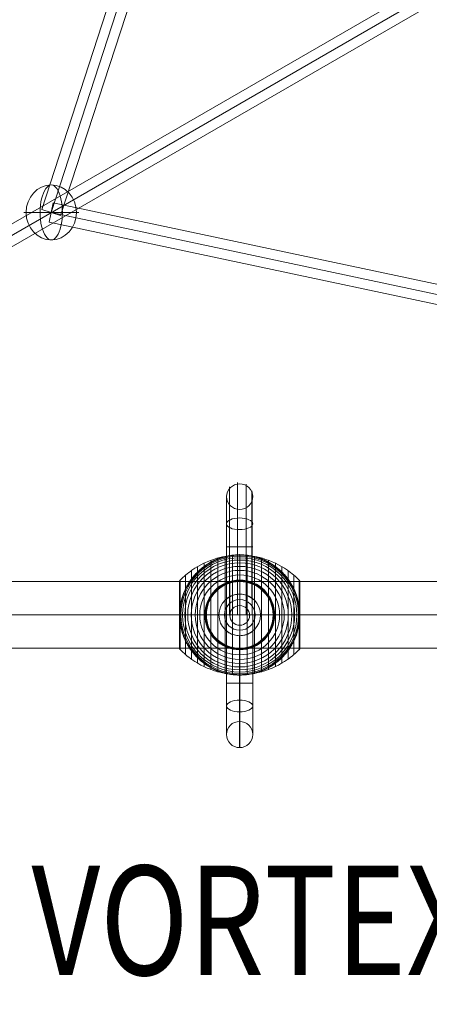
# Model space of a CAD drawing. Units: millimetres. Extents: x -8013 to 13612, y -3150 to 6575.
# Drawn here: x 9063 to 9438, y -954 to -53 of the extents above; entities that cross this region are included whole.
import ezdxf
from ezdxf.enums import TextEntityAlignment as Align

# ---------------------------------------------------------------- set-up
doc = ezdxf.new("R2010")
doc.units = ezdxf.units.MM
doc.header["$MEASUREMENT"] = 0
for name, color, linetype, lineweight in [('Level 8', 7, 'Continuous', 0), ('orbit - Level 25', 253, 'Continuous', 0), ('orbit - Level 26', 253, 'Continuous', 0), ('orbit - Level 27', 253, 'Continuous', 0)]:
    doc.layers.add(name, color=color, linetype=linetype, lineweight=lineweight)
doc.styles.add('Style-Calibri', font='calibri.ttf')

# ---------------------------------------------------------------- blocks, each defined once
blk = doc.blocks.new('From Smart Solid_207')
at = {"layer": 'orbit - Level 27', "color": 176, "lineweight": 13}
blk.add_arc((0, 0), 9, 0, 359.99999, dxfattribs=at)
blk.add_arc((0, 0), 9, 0, 359.99999, dxfattribs=at)
for p in [(0, 9), (-9, 0), (0, -9), (9, 0)]:
    blk.add_point(p, dxfattribs=at)
blk = doc.blocks.new('From Smart Solid_218')
at = {"layer": 'orbit - Level 27', "color": 176, "linetype": 'Continuous', "lineweight": 13}
for p, q in [((-438.82, -745.69), (-165.62, 94.54)), ((-430.26, -748.47), (-157.65, 89.94)), ((-430.26, -748.47), (-157.65, 89.94)), ((-421.7, -751.25), (-149.69, 85.34)), ((-421.7, -751.25), (-438.82, -745.69))]:
    blk.add_line(p, q, dxfattribs=at)
blk = doc.blocks.new('From Smart Solid_223')
at = {"layer": 'orbit - Level 27', "color": 176, "linetype": 'Continuous', "lineweight": 13}
for p, q in [((-860.52, 100.56), (-864.26, 82.96)), ((0, -82.16), (-860.52, 100.56)), ((0, -91.36), (-862.39, 91.76)), ((0, -91.36), (-862.39, 91.76)), ((0, -100.56), (-864.26, 82.96))]:
    blk.add_line(p, q, dxfattribs=at)
blk = doc.blocks.new('From Smart Solid_229')
at = {"layer": 'orbit - Level 27', "color": 176, "linetype": 'Continuous', "lineweight": 13}
for p, q in [((-402.87, -222.21), (393.87, 237.79)), ((402.87, 222.21), (393.87, 237.79)), ((-398.37, -230), (398.37, 230)), ((-398.37, -230), (398.37, 230)), ((-393.87, -237.79), (402.87, 222.21)), ((-393.87, -237.79), (-402.87, -222.21))]:
    blk.add_line(p, q, dxfattribs=at)
blk = doc.blocks.new('From Smart Solid_244')
at = {"layer": 'orbit - Level 26', "color": 253, "linetype": 'Continuous', "lineweight": 13}
for p, q in [((10.19, 0), (-25.16, 0)), ((-10.19, 0), (25.16, 0))]:
    blk.add_line(p, q, dxfattribs=at)
blk.add_ellipse((0, 0), major_axis=(0, -25.16), ratio=0.914321, dxfattribs=at)
blk.add_ellipse((0, 0), major_axis=(0, 25.16), ratio=0.40499, start_param=4.712389, end_param=7.853982, dxfattribs=at)
at = {"layer": 'orbit - Level 26', "color": 253, "linetype": 'Continuous', "lineweight": 13, "extrusion": (0, 0, -1)}
blk.add_ellipse((0, 0), major_axis=(0, -25.16), ratio=0.40499, start_param=4.712389, end_param=7.853982, dxfattribs=at)
blk = doc.blocks.new('From Smart Solid_247')
at = {"layer": 'orbit - Level 25', "color": 40, "lineweight": 13}
for p, q in [((1380, 30.5), (-1380, 30.5)), ((1380, 0), (-1380, 0)), ((1380, 0), (-1380, 0)), ((1380, -30.5), (-1380, -30.5))]:
    blk.add_line(p, q, dxfattribs=at)
blk = doc.blocks.new('From Smart Solid_248')
at = {"layer": 'orbit - Level 25', "color": 40, "lineweight": 13}
for p, q in [((1380, 30.5), (-1380, 30.5)), ((1380, 0), (-1380, 0)), ((1380, 0), (-1380, 0)), ((1380, -30.5), (-1380, -30.5))]:
    blk.add_line(p, q, dxfattribs=at)
blk = doc.blocks.new('From Smart Solid_275')
at = {"layer": 'orbit - Level 26', "color": 7, "lineweight": 13}
for p, q in [((-6.75, -54.69), (-6.75, 54.69)), ((0, -55), (0, 55)), ((6.75, -54.69), (6.75, 54.69)), ((-32.65, -47.58), (-32.65, 47.58)), ((-26.44, -50.22), (-26.44, 50.22)), ((-20.04, -52.3), (-20.04, 52.3)), ((-13.45, -53.79), (-13.45, 53.79)), ((13.45, -53.79), (13.45, 53.79)), ((20.04, -52.3), (20.04, 52.3)), ((26.44, -50.22), (26.44, 50.22)), ((32.65, -47.58), (32.65, 47.58)), ((-49.52, -36.54), (-49.52, 36.54)), ((-44.24, -40.72), (-44.24, 40.72)), ((-38.61, -44.4), (-38.61, 44.4)), ((38.61, -44.4), (38.61, 44.4)), ((44.24, -40.72), (44.24, 40.72)), ((49.52, -36.54), (49.52, 36.54)), ((-55, -30.5), (-55, 30.5)), ((-54.99, 0), (-54.99, 30.67)), ((-54.97, 0), (-54.97, 30.85)), ((-54.93, 0), (-54.93, 31.02)), ((-54.88, 0), (-54.88, 31.18)), ((-54.81, 0), (-54.81, 31.34)), ((-54.73, 0), (-54.73, 31.5)), ((-54.64, 0), (-54.64, 31.64)), ((-54.53, 0), (-54.53, 31.78)), ((-54.41, -31.91), (-54.41, 31.91)), ((54.41, -31.91), (54.41, 31.91)), ((54.53, 0), (54.53, 31.79)), ((54.63, 0), (54.63, 31.66)), ((54.72, 0), (54.72, 31.52)), ((54.8, 0), (54.8, 31.37)), ((54.86, 0), (54.86, 31.22)), ((54.92, 0), (54.92, 31.07)), ((54.96, 0), (54.96, 30.91)), ((54.98, 0), (54.98, 30.74)), ((55, -30.57), (55, 30.57)), ((55, 0), (55, 30.57)), ((55, 0), (55, 30.56)), ((55, 0), (55, 30.55)), ((55, 0), (55, 30.54)), ((55, -30.53), (55, 30.53)), ((55, -30.52), (55, 30.52)), ((55, -30.51), (55, 30.51)), ((55, -30.5), (55, 30.5)), ((55, -30.5), (55, 30.5)), ((-54.99, -30.67), (-54.99, 0)), ((-54.97, -30.84), (-54.97, 0)), ((-54.93, -31.02), (-54.93, 0)), ((-54.88, -31.18), (-54.88, 0)), ((-54.81, -31.34), (-54.81, 0)), ((-54.73, -31.5), (-54.73, 0)), ((-54.64, -31.64), (-54.64, 0)), ((-54.53, -31.78), (-54.53, 0)), ((54.53, -31.79), (54.53, 0)), ((54.63, -31.66), (54.63, 0)), ((54.72, -31.52), (54.72, 0)), ((54.8, -31.37), (54.8, 0)), ((54.86, -31.22), (54.86, 0)), ((54.92, -31.07), (54.92, 0)), ((54.96, -30.9), (54.96, 0)), ((54.98, -30.74), (54.98, 0)), ((55, -30.54), (55, 0)), ((55, -30.55), (55, 0)), ((55, -30.56), (55, 0)), ((55, -30.57), (55, 0))]:
    blk.add_line(p, q, dxfattribs=at)
at = {"layer": 'orbit - Level 26', "color": 7, "lineweight": 13, "extrusion": (0, 0, -1)}
for radius, start, end in [(54.7, 0, 359.99999), (55, 11.78, 168.22), (55, 89.36234, 90.63766), (53.8, 0, 359.99999), (52.3, 0, 359.99999), (50.22, 0, 359.99999), (47.59, 0, 359.99999), (44.42, 0, 359.99999), (40.72, 0, 359.99999), (36.54, 0, 359.99999), (31.91, 0, 359.99999), (31.78, 0, 359.99999), (31.64, 0, 359.99999), (31.5, 0, 359.99999), (31.34, 0, 359.99999), (31.18, 0, 359.99999), (31.02, 0, 359.99999), (30.85, 0, 359.99999), (30.67, 0, 359.99999), (30.5, 0, 359.99999), (55, 269.36234, 270.63766)]:
    blk.add_arc((0, 0), radius, start, end, dxfattribs=at)
at = {"layer": 'orbit - Level 26', "color": 7, "lineweight": 13}
blk.add_arc((0, 0), 55, 191.78, 348.22, dxfattribs=at)
for points, knots in [([(-54.41, 31.72), (-51.15, 35.08), (-47.56, 38.14), (-43.72, 40.84), (-36.81, 45.71), (-28.96, 49.45), (-20.82, 51.77), (-14.08, 53.68), (-7.01, 54.67), (0, 54.67)], [0, 0, 0, 0, 0.232647, 0.232647, 0.232647, 0.653332, 0.653332, 0.653332, 1, 1, 1, 1]), ([(-53.84, 11.23), (-53.5, 12.88), (-53.08, 14.49), (-52.12, 17.65), (-51.57, 19.19), (-50.34, 22.21), (-49.67, 23.68), (-48.56, 25.84), (-48.17, 26.56), (-47.37, 27.97), (-46.95, 28.66), (-45.67, 30.69), (-44.76, 32), (-42.85, 34.51), (-41.85, 35.72), (-40.28, 37.46), (-39.74, 38.03), (-38.65, 39.14), (-38.09, 39.68), (-36.38, 41.28), (-35.2, 42.29), (-32.78, 44.19), (-31.54, 45.08), (-29, 46.76), (-27.7, 47.54), (-25.7, 48.63), (-25.03, 48.98), (-24, 49.49), (-23.66, 49.65), (-22.97, 49.97), (-22.62, 50.13), (-20.88, 50.9), (-19.48, 51.46), (-15.23, 52.93), (-12.35, 53.68), (-7.95, 54.44), (-6.47, 54.64), (-4.23, 54.84), (-3.48, 54.89), (-2.35, 54.95), (-1.98, 54.96), (-1.42, 54.98), (-1.24, 54.99), (-0.97, 54.99), (-0.88, 54.99), (-0.75, 54.99), (-0.71, 54.99), (-0.66, 54.99), (-0.64, 55), (-0.62, 55), (-0.61, 55), (-0.61, 55)], [0, 0, 0, 0, 0.0625, 0.0625, 0.125, 0.125, 0.1875, 0.1875, 0.21875, 0.21875, 0.25, 0.25, 0.3125, 0.3125, 0.375, 0.375, 0.40625, 0.40625, 0.4375, 0.4375, 0.5, 0.5, 0.5625, 0.5625, 0.625, 0.625, 0.65625, 0.65625, 0.671875, 0.671875, 0.6875, 0.6875, 0.75, 0.75, 0.875, 0.875, 0.9375, 0.9375, 0.96875, 0.96875, 0.984375, 0.984375, 0.992188, 0.992188, 0.996094, 0.996094, 0.998047, 0.998047, 0.999023, 0.999023, 1, 1, 1, 1]), ([(0, 55), (0, 55), (0, 54.74), (0, 54.24), (0, 53.04), (0, 50.37), (0, 46.46), (0, 42.72), (0, 37.74), (0, 31.91)], [0, 0, 0, 0, 0.177007, 0.177007, 0.177007, 0.597389, 0.597389, 0.597389, 1, 1, 1, 1]), ([(0, 54.67), (7.01, 54.67), (14.08, 53.68), (20.82, 51.77), (28.96, 49.45), (36.81, 45.71), (43.72, 40.84), (47.56, 38.14), (51.15, 35.08), (54.41, 31.72)], [0, 0, 0, 0, 0.346668, 0.346668, 0.346668, 0.767353, 0.767353, 0.767353, 1, 1, 1, 1]), ([(0.61, 55), (0.61, 55), (0.62, 55), (0.64, 55), (0.66, 54.99), (0.71, 54.99), (0.75, 54.99), (0.88, 54.99), (0.97, 54.99), (1.24, 54.99), (1.42, 54.98), (1.98, 54.96), (2.35, 54.95), (3.48, 54.89), (4.23, 54.84), (5.72, 54.71), (6.47, 54.62), (7.96, 54.43), (8.7, 54.31), (12.38, 53.67), (15.27, 52.92), (19.52, 51.44), (20.92, 50.89), (23, 49.96), (23.69, 49.64), (25.06, 48.96), (25.73, 48.61), (27.73, 47.52), (29.04, 46.73), (31.58, 45.06), (32.81, 44.16), (35.23, 42.27), (36.4, 41.26), (38.11, 39.67), (38.67, 39.12), (39.76, 38), (40.3, 37.44), (42.91, 34.54), (44.81, 32.05), (47.35, 28.03), (48.14, 26.64), (49.25, 24.48), (49.61, 23.75), (50.13, 22.64), (50.29, 22.26), (50.62, 21.51), (50.78, 21.13), (51.56, 19.22), (52.11, 17.67), (53.08, 14.5), (53.5, 12.88), (53.84, 11.23)], [0, 0, 0, 0, 0.000977, 0.000977, 0.001953, 0.001953, 0.003906, 0.003906, 0.007813, 0.007813, 0.015625, 0.015625, 0.03125, 0.03125, 0.0625, 0.0625, 0.09375, 0.09375, 0.125, 0.125, 0.25, 0.25, 0.3125, 0.3125, 0.34375, 0.34375, 0.375, 0.375, 0.4375, 0.4375, 0.5, 0.5, 0.5625, 0.5625, 0.59375, 0.59375, 0.625, 0.625, 0.75, 0.75, 0.8125, 0.8125, 0.84375, 0.84375, 0.859375, 0.859375, 0.875, 0.875, 0.9375, 0.9375, 1, 1, 1, 1]), ([(-55, 30.5), (-55, 30.52), (-55, 30.55), (-55, 30.57), (-54.99, 30.71), (-54.97, 30.86), (-54.94, 30.99), (-54.88, 31.21), (-54.79, 31.42), (-54.66, 31.6), (-54.59, 31.71), (-54.51, 31.82), (-54.41, 31.91)], [0, 0, 0, 0, 0.049733, 0.049733, 0.049733, 0.316801, 0.316801, 0.316801, 0.747109, 0.747109, 0.747109, 1, 1, 1, 1]), ([(0, 31.91), (0, 31.77), (0, 31.6), (0, 31.42), (0, 31.22), (0, 31), (0, 30.78), (0, 30.69), (0, 30.59), (0, 30.5)], [0, 0, 0, 0, 0.392469, 0.392469, 0.392469, 0.823101, 0.823101, 0.823101, 1, 1, 1, 1]), ([(54.41, 31.91), (54.51, 31.82), (54.59, 31.71), (54.66, 31.6), (54.79, 31.42), (54.88, 31.21), (54.94, 30.99), (54.97, 30.86), (54.99, 30.71), (55, 30.57)], [0, 0, 0, 0, 0.266126, 0.266126, 0.266126, 0.718955, 0.718955, 0.718955, 1, 1, 1, 1]), ([(-54.41, 7.99), (-54.51, 7.33), (-54.6, 6.66), (-54.74, 5.33), (-54.8, 4.66), (-54.9, 3.31), (-54.94, 2.64), (-54.97, 1.64), (-54.98, 1.31), (-54.99, 0.81), (-55, 0.64), (-55, 0.31), (-55, 0.14), (-55, -0.11), (-55, -0.19), (-55, -0.36), (-55, -0.44), (-54.99, -0.69), (-54.99, -0.85), (-54.98, -1.35), (-54.97, -1.68), (-54.94, -2.68), (-54.9, -3.34), (-54.8, -4.68), (-54.74, -5.34), (-54.59, -6.67), (-54.51, -7.33), (-54.41, -7.99)], [0, 0, 0, 0, 0.125, 0.125, 0.25, 0.25, 0.375, 0.375, 0.4375, 0.4375, 0.46875, 0.46875, 0.5, 0.5, 0.515625, 0.515625, 0.53125, 0.53125, 0.5625, 0.5625, 0.625, 0.625, 0.75, 0.75, 0.875, 0.875, 1, 1, 1, 1]), ([(-55, 0), (-55, 0), (-54.74, 0), (-54.24, 0), (-53.04, 0), (-50.37, 0), (-46.46, 0), (-42.72, 0), (-37.74, 0), (-31.91, 0)], [0, 0, 0, 0, 0.176366, 0.176366, 0.176366, 0.597075, 0.597075, 0.597075, 1, 1, 1, 1]), ([(-55, 0), (-55, 0), (-55, 0), (-55, 0), (-54.99, 0), (-54.97, 0), (-54.94, 0), (-54.88, 0), (-54.79, 0), (-54.66, 0), (-54.59, 0), (-54.51, 0), (-54.41, 0)], [0, 0, 0, 0, 0.049733, 0.049733, 0.049733, 0.316801, 0.316801, 0.316801, 0.747109, 0.747109, 0.747109, 1, 1, 1, 1]), ([(-54.41, 0), (-51.15, 0), (-47.56, 0), (-43.72, 0), (-36.81, 0), (-28.96, 0), (-20.82, 0), (-14.08, 0), (-7.01, 0), (0, 0)], [0, 0, 0, 0, 0.232647, 0.232647, 0.232647, 0.653332, 0.653332, 0.653332, 1, 1, 1, 1]), ([(-31.91, 0), (-31.77, 0), (-31.6, 0), (-31.42, 0), (-31.22, 0), (-31, 0), (-30.78, 0), (-30.69, 0), (-30.59, 0), (-30.5, 0)], [0, 0, 0, 0, 0.392469, 0.392469, 0.392469, 0.823101, 0.823101, 0.823101, 1, 1, 1, 1]), ([(0, 0), (7.01, 0), (14.08, 0), (20.82, 0), (28.96, 0), (36.81, 0), (43.72, 0), (47.56, 0), (51.15, 0), (54.41, 0)], [0, 0, 0, 0, 0.346668, 0.346668, 0.346668, 0.767353, 0.767353, 0.767353, 1, 1, 1, 1]), ([(31.91, 0), (31.77, 0), (31.6, 0), (31.42, 0), (31.22, 0), (31, 0), (30.78, 0), (30.69, 0), (30.59, 0), (30.5, 0)], [0, 0, 0, 0, 0.392469, 0.392469, 0.392469, 0.823101, 0.823101, 0.823101, 1, 1, 1, 1]), ([(55, 0), (54.99, 0), (54.74, 0), (54.23, 0), (53.03, 0), (50.37, 0), (46.46, 0), (42.72, 0), (37.74, 0), (31.91, 0)], [0, 0, 0, 0, 0.175959, 0.175959, 0.175959, 0.596877, 0.596877, 0.596877, 1, 1, 1, 1]), ([(55, 0.27), (55, 0.43), (55, 0.59), (54.99, 0.91), (54.99, 1.07), (54.98, 1.55), (54.97, 1.87), (54.93, 2.84), (54.89, 3.48), (54.79, 4.78), (54.73, 5.42), (54.59, 6.71), (54.51, 7.35), (54.41, 7.99)], [0, 0, 0, 0, 0.0625, 0.0625, 0.125, 0.125, 0.25, 0.25, 0.5, 0.5, 0.75, 0.75, 1, 1, 1, 1]), ([(54.41, 0), (54.51, 0), (54.59, 0), (54.66, 0), (54.79, 0), (54.88, 0), (54.94, 0), (54.97, 0), (54.99, 0), (55, 0)], [0, 0, 0, 0, 0.266126, 0.266126, 0.266126, 0.718955, 0.718955, 0.718955, 1, 1, 1, 1]), ([(55, -0.27), (55, -0.24), (55, -0.18), (55, -0.09), (55, 0), (55, 0.09), (55, 0.18), (55, 0.24), (55, 0.27)], [0, 0, 0, 0, 0.167609, 0.334088, 0.5, 0.665912, 0.832391, 1, 1, 1, 1]), ([(54.41, -7.99), (54.51, -7.35), (54.59, -6.71), (54.73, -5.42), (54.79, -4.78), (54.89, -3.48), (54.93, -2.84), (54.97, -1.87), (54.98, -1.55), (54.99, -1.07), (54.99, -0.91), (55, -0.59), (55, -0.43), (55, -0.27)], [0, 0, 0, 0, 0.25, 0.25, 0.5, 0.5, 0.75, 0.75, 0.875, 0.875, 0.9375, 0.9375, 1, 1, 1, 1]), ([(-0.61, -54.99), (-0.61, -54.99), (-0.62, -54.99), (-0.64, -54.99), (-0.66, -54.99), (-0.71, -54.99), (-0.75, -54.99), (-0.88, -54.99), (-0.97, -54.99), (-1.24, -54.98), (-1.42, -54.98), (-1.98, -54.96), (-2.35, -54.95), (-3.48, -54.89), (-4.23, -54.84), (-5.72, -54.7), (-6.47, -54.62), (-7.96, -54.42), (-8.7, -54.31), (-12.38, -53.67), (-15.27, -52.92), (-19.52, -51.44), (-20.92, -50.89), (-23, -49.96), (-23.69, -49.64), (-25.06, -48.96), (-25.73, -48.61), (-27.73, -47.52), (-29.04, -46.73), (-31.58, -45.06), (-32.81, -44.16), (-35.23, -42.26), (-36.4, -41.26), (-38.11, -39.66), (-38.67, -39.12), (-39.76, -38), (-40.3, -37.44), (-42.91, -34.54), (-44.81, -32.05), (-47.35, -28.03), (-48.14, -26.64), (-49.25, -24.48), (-49.61, -23.75), (-50.13, -22.64), (-50.29, -22.26), (-50.62, -21.51), (-50.78, -21.13), (-51.56, -19.22), (-52.11, -17.67), (-53.08, -14.5), (-53.5, -12.88), (-53.84, -11.23)], [0, 0, 0, 0, 0.000977, 0.000977, 0.001953, 0.001953, 0.003906, 0.003906, 0.007813, 0.007813, 0.015625, 0.015625, 0.03125, 0.03125, 0.0625, 0.0625, 0.09375, 0.09375, 0.125, 0.125, 0.25, 0.25, 0.3125, 0.3125, 0.34375, 0.34375, 0.375, 0.375, 0.4375, 0.4375, 0.5, 0.5, 0.5625, 0.5625, 0.59375, 0.59375, 0.625, 0.625, 0.75, 0.75, 0.8125, 0.8125, 0.84375, 0.84375, 0.859375, 0.859375, 0.875, 0.875, 0.9375, 0.9375, 1, 1, 1, 1]), ([(53.84, -11.23), (53.5, -12.88), (53.08, -14.49), (52.12, -17.65), (51.57, -19.19), (50.34, -22.21), (49.67, -23.68), (48.56, -25.84), (48.17, -26.56), (47.36, -27.96), (46.95, -28.66), (45.67, -30.69), (44.76, -32), (42.85, -34.51), (41.85, -35.72), (40.28, -37.46), (39.74, -38.02), (38.65, -39.14), (38.09, -39.68), (36.37, -41.28), (35.2, -42.29), (32.78, -44.19), (31.54, -45.08), (29, -46.75), (27.7, -47.54), (25.7, -48.63), (25.02, -48.98), (24, -49.49), (23.66, -49.65), (22.97, -49.97), (22.62, -50.13), (20.88, -50.9), (19.48, -51.46), (15.23, -52.93), (12.35, -53.68), (7.95, -54.44), (6.47, -54.64), (4.23, -54.84), (3.48, -54.89), (2.35, -54.95), (1.98, -54.96), (1.42, -54.98), (1.24, -54.98), (0.96, -54.99), (0.88, -54.99), (0.75, -54.99), (0.71, -54.99), (0.66, -54.99), (0.64, -54.99), (0.62, -54.99), (0.61, -54.99), (0.61, -54.99)], [0, 0, 0, 0, 0.0625, 0.0625, 0.125, 0.125, 0.1875, 0.1875, 0.21875, 0.21875, 0.25, 0.25, 0.3125, 0.3125, 0.375, 0.375, 0.40625, 0.40625, 0.4375, 0.4375, 0.5, 0.5, 0.5625, 0.5625, 0.625, 0.625, 0.65625, 0.65625, 0.671875, 0.671875, 0.6875, 0.6875, 0.75, 0.75, 0.875, 0.875, 0.9375, 0.9375, 0.96875, 0.96875, 0.984375, 0.984375, 0.992187, 0.992187, 0.996094, 0.996094, 0.998047, 0.998047, 0.999023, 0.999023, 1, 1, 1, 1]), ([(-55, -30.5), (-55, -30.52), (-55, -30.55), (-55, -30.57), (-54.99, -30.71), (-54.97, -30.85), (-54.94, -30.99), (-54.88, -31.21), (-54.79, -31.42), (-54.66, -31.6), (-54.59, -31.71), (-54.51, -31.82), (-54.41, -31.91)], [0, 0, 0, 0, 0.049733, 0.049733, 0.049733, 0.316801, 0.316801, 0.316801, 0.747109, 0.747109, 0.747109, 1, 1, 1, 1]), ([(-54.41, -31.72), (-51.15, -35.08), (-47.56, -38.14), (-43.72, -40.84), (-36.81, -45.71), (-28.96, -49.45), (-20.82, -51.77), (-14.08, -53.68), (-7.01, -54.67), (0, -54.67)], [0, 0, 0, 0, 0.232647, 0.232647, 0.232647, 0.653332, 0.653332, 0.653332, 1, 1, 1, 1]), ([(0, -31.91), (0, -31.77), (0, -31.6), (0, -31.42), (0, -31.22), (0, -31), (0, -30.78), (0, -30.69), (0, -30.59), (0, -30.5)], [0, 0, 0, 0, 0.392469, 0.392469, 0.392469, 0.823101, 0.823101, 0.823101, 1, 1, 1, 1]), ([(0, -54.67), (7.01, -54.67), (14.08, -53.68), (20.82, -51.77), (28.96, -49.45), (36.81, -45.71), (43.72, -40.84), (47.56, -38.14), (51.15, -35.08), (54.41, -31.72)], [0, 0, 0, 0, 0.346668, 0.346668, 0.346668, 0.767353, 0.767353, 0.767353, 1, 1, 1, 1]), ([(0, -55), (0, -55), (0, -54.74), (0, -54.23), (0, -53.03), (0, -50.37), (0, -46.46), (0, -42.72), (0, -37.74), (0, -31.91)], [0, 0, 0, 0, 0.177007, 0.177007, 0.177007, 0.597389, 0.597389, 0.597389, 1, 1, 1, 1]), ([(54.41, -31.91), (54.51, -31.82), (54.59, -31.71), (54.66, -31.6), (54.79, -31.42), (54.88, -31.21), (54.94, -30.99), (54.97, -30.85), (54.99, -30.71), (55, -30.57)], [0, 0, 0, 0, 0.266126, 0.266126, 0.266126, 0.718955, 0.718955, 0.718955, 1, 1, 1, 1])]:
    blk.add_open_spline(points, degree=3, knots=knots, dxfattribs=at)
for points in [[(-0.61, 55), (-0.41, 55), (-0.2, 55), (0, 55)], [(0, 55), (0.2, 55), (0.41, 55), (0.61, 55)], [(55, 30.57), (55, 30.55), (55, 30.52), (55, 30.5)], [(-53.84, 11.23), (-54.06, 10.16), (-54.25, 9.08), (-54.41, 7.99)], [(54.41, 7.99), (54.25, 9.08), (54.06, 10.16), (53.84, 11.23)], [(-55, 0), (-55, 0), (-55, 0), (-55, 0)], [(55, 0), (55, 0), (55, 0), (55, 0)], [(55, 0), (55, 0), (55, 0), (55, 0)], [(-54.41, -7.99), (-54.25, -9.08), (-54.06, -10.16), (-53.84, -11.23)], [(53.84, -11.23), (54.06, -10.16), (54.25, -9.08), (54.41, -7.99)], [(55, -30.57), (55, -30.55), (55, -30.52), (55, -30.5)], [(0, -55), (-0.2, -55), (-0.41, -55), (-0.61, -54.99)], [(0.61, -54.99), (0.41, -55), (0.2, -55), (0, -55)]]:
    blk.add_open_spline(points, degree=3, dxfattribs=at)
for p in [(0, 55), (0, -55)]:
    blk.add_point(p, dxfattribs=at)
blk = doc.blocks.new('From Smart Solid_287')
at = {"layer": 'orbit - Level 26', "color": 250, "lineweight": 13}
for p, q in [((-12.06, 14.77), (-12.06, 83.41)), ((-9.26, 16.7), (-9.26, 86.84)), ((-2.15, 18.97), (-2.15, 88.67)), ((5.94, 18.14), (5.94, 88.04)), ((11.21, 15.45), (11.21, 85.24)), ((11.21, 15.43), (11.21, 81.59)), ((-9.26, 16.67), (-9.26, 79.98)), ((-2.15, 18.95), (-2.15, 78.16)), ((5.94, 18.12), (5.94, 78.79)), ((11.98, 62.5), (-12.02, 62.51)), ((-12.02, 62.51), (-12, 0.09)), ((-9.22, 62.51), (-9.2, 0.09)), ((-9.2, 62.51), (-9.18, 0.09)), ((-2.11, 62.51), (-2.1, 0.09)), ((-2.09, 62.51), (-2.07, 0.09)), ((5.97, 62.51), (5.99, 0.09)), ((6, 62.51), (6.01, 0.09)), ((11.26, 62.5), (11.27, 0.09)), ((11.27, 62.5), (11.28, 0.09)), ((0, 14.09), (0, 19.09)), ((0, 19.09), (0, 14.09)), ((-14, 0.09), (-19, 0.09)), ((-19, 0.09), (-14, 0.09)), ((-12, 0.09), (-12.02, -62.32)), ((12, 0.09), (-12, 0.09)), ((0, 0.09), (-0.02, -62.32)), ((0, 0.09), (-0.02, -62.32)), ((12, 0.09), (11.98, -62.33)), ((14, 0.09), (19, 0.09)), ((19, 0.09), (14, 0.09)), ((-12.06, -83.23), (-12.06, -14.61)), ((0, -13.91), (0, -18.91)), ((0, -18.91), (0, -13.91)), ((11.94, -83.23), (11.94, -14.75)), ((-0.06, -88.57), (-0.06, -18.88)), ((-0.06, -77.89), (-0.06, -18.91)), ((11.98, -62.33), (-12.02, -62.32))]:
    blk.add_line(p, q, dxfattribs=at)
for radius in [19, 14]:
    blk.add_arc((0, 0.09), radius, 0, 359.99999, dxfattribs=at)
at = {"layer": 'orbit - Level 26', "color": 250, "lineweight": 13, "extrusion": (0, 0, -1)}
for radius in [19, 14]:
    blk.add_arc((0, 0.09), radius, 0, 359.99999, dxfattribs=at)
for centre, major_axis, ratio in [((-0.04, 108.26), (12, 0), 0.973557), ((-0.06, 83.41), (-12, -0.01), 0.444809), ((-0.06, 83.41), (-12, -0.01), 0.444809), ((-0.05, -109.32), (0, -12), 1)]:
    blk.add_ellipse(centre, major_axis=major_axis, ratio=ratio, dxfattribs=at)
for centre, major_axis, start_param, end_param in [((-9.23, 62.5), (0.01, -54.72), 2.031675, 4.712307), ((-2.12, 62.51), (0.01, -58.82), 2.03174, 4.712372), ((5.97, 62.51), (0.01, -57.39), 2.031808, 4.71244), ((11.24, 62.51), (0.01, -51.1), 2.031864, 4.712496), ((-12.04, 62.5), (0.01, -47.01), 2.031632, 4.712265), ((11.24, 62.51), (0.01, -42.89), 2.031885, 4.712517), ((-9.24, 62.5), (0.01, -39.29), 2.031643, 4.712275), ((-2.13, 62.51), (0.01, -35.18), 2.031728, 4.71236), ((5.96, 62.51), (0.01, -36.6), 2.031836, 4.712469), ((-12.04, -62.32), (-0.01, -47), 4.712389, 7.393021), ((-0.04, -62.32), (-0.01, -59), 4.712389, 7.393021), ((-0.04, -62.32), (-0.01, -35), 4.712389, 7.393021), ((11.96, -62.33), (-0.01, -47), 4.712389, 7.393021)]:
    blk.add_ellipse(centre, major_axis=major_axis, ratio=0.00049, start_param=start_param, end_param=end_param, dxfattribs=at)
at = {"layer": 'orbit - Level 26', "color": 250, "lineweight": 13}
blk.add_ellipse((-0.06, -83.23), major_axis=(-12, 0), ratio=0.444808, dxfattribs=at)
for points, knots in [([(-12.06, 14.77), (-12.06, 14.77), (-11, 15.71), (-8.39, 17.17), (-7.33, 17.67), (-4.75, 18.54), (-3.22, 18.89), (0.14, 19.17), (1.91, 19.06), (5.02, 18.48), (6.33, 18.04), (9.65, 16.63), (11.08, 15.55), (11.97, 14.85), (12.04, 14.79), (11.49, 15.22), (10.86, 15.72), (7.98, 17.48), (4.78, 18.79), (-1.97, 19.29), (-5.57, 18.47), (-9.39, 16.67), (-10.4, 16.01), (-11.76, 15.04), (-12.06, 14.77), (-12.06, 14.77)], [0, 0, 0, 0, 0.125, 0.125, 0.1875, 0.1875, 0.25, 0.25, 0.3125, 0.3125, 0.375, 0.375, 0.5, 0.5, 0.5625, 0.5625, 0.625, 0.625, 0.75, 0.75, 0.875, 0.875, 0.9375, 0.9375, 1, 1, 1, 1]), ([(-0.06, -18.91), (-1.8, -18.9), (-3.47, -18.65), (-6.31, -17.89), (-7.49, -17.4), (-10.44, -15.94), (-11.67, -14.91), (-12.15, -14.52), (-12.05, -14.61), (-11.1, -15.34), (-10.26, -15.95), (-6.9, -17.79), (-3.5, -18.9), (3.35, -18.92), (6.73, -17.86), (10.12, -16.04), (10.96, -15.44), (11.91, -14.72), (12.02, -14.62), (11.56, -14.99), (10.31, -16.02), (7.39, -17.45), (6.2, -17.93), (3.35, -18.67), (1.67, -18.91), (-0.06, -18.91)], [0, 0, 0, 0, 0.0625, 0.0625, 0.125, 0.125, 0.25, 0.25, 0.3125, 0.3125, 0.375, 0.375, 0.5, 0.5, 0.625, 0.625, 0.6875, 0.6875, 0.75, 0.75, 0.875, 0.875, 0.9375, 0.9375, 1, 1, 1, 1])]:
    blk.add_open_spline(points, degree=3, knots=knots, dxfattribs=at)
for p in [(0, 19.09), (0, 19.09), (-19, 0.09), (19, 0.09), (0, -18.91), (0, -18.91)]:
    blk.add_point(p, dxfattribs=at)
blk = doc.blocks.new('orbit_12')
at = {"layer": 'orbit - Level 25', "color": 40, "lineweight": 13}
for name in ['From Smart Solid_247', 'From Smart Solid_248']:
    blk.add_blockref(name, (9954.6515, -597.6285), dxfattribs=at)
at = {"layer": 'orbit - Level 26', "color": 253, "linetype": 'Continuous', "lineweight": 13}
blk.add_blockref('From Smart Solid_244', (9092.259, -229.505), dxfattribs=at)
at = {"layer": 'orbit - Level 26', "color": 250, "lineweight": 13}
blk.add_blockref('From Smart Solid_287', (9264.6515, -597.7195), dxfattribs=at)
at = {"layer": 'orbit - Level 26', "color": 7, "lineweight": 13}
blk.add_blockref('From Smart Solid_275', (9264.6515, -597.629), dxfattribs=at)
at = {"layer": 'orbit - Level 27', "color": 176, "linetype": 'Continuous', "lineweight": 13}
for name, p in [('From Smart Solid_218', (9522.521, 518.967)), ('From Smart Solid_229', (9404.0285, -49.505)), ('From Smart Solid_223', (9954.651, -321.2655))]:
    blk.add_blockref(name, p, dxfattribs=at)
at = {"layer": 'orbit - Level 27', "color": 176, "lineweight": 13}
blk.add_blockref('From Smart Solid_207', (9264.6515, -598.1285), dxfattribs=at)

msp = doc.modelspace()

# ---------------------------------------------------------------- block references
at = {"layer": 'Level 8', "color": 7, "linetype": 'Continuous', "lineweight": 0}
msp.add_blockref('orbit_12', (0, 0), dxfattribs=at)

# ---------------------------------------------------------------- texts
at = {"layer": 'Level 8', "color": 98, "linetype": 'Continuous', "lineweight": 0, "style": 'Style-Calibri', "width": 0.8}
msp.add_text('ORBIT VORTEX (FHOF 1770)', height=100, dxfattribs=at).set_placement((9427.87, -877.06), align=Align.MIDDLE_CENTER)

doc.saveas('drawing.dxf')
